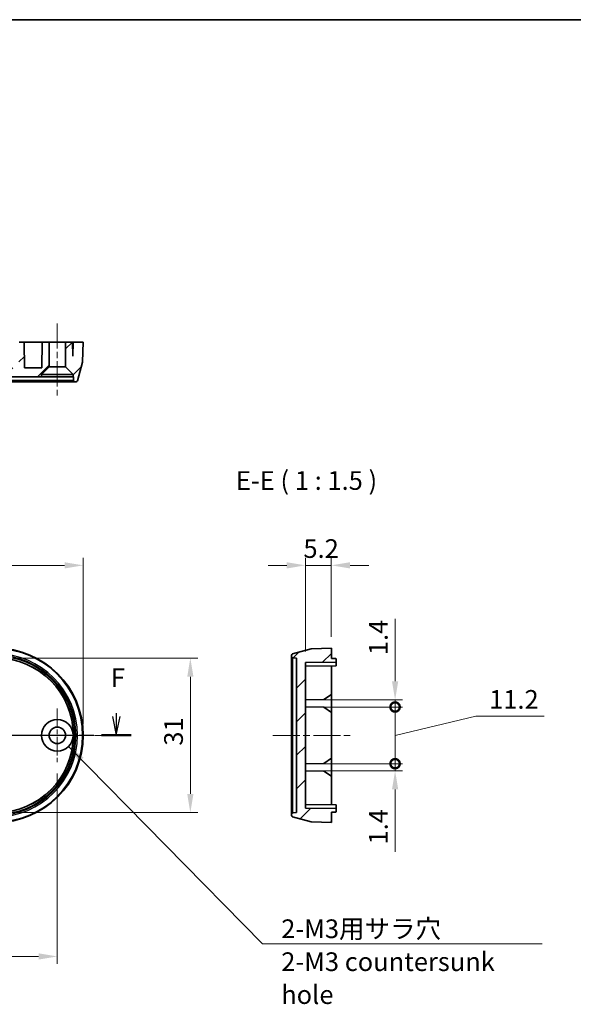
# Model space of a CAD drawing. Units: millimetres. Extents: x 0 to 3354, y 0 to 702.
# Drawn here: x 2989 to 3100, y 224 to 422 of the extents above; entities that cross this region are included whole.
import ezdxf

# ---------------------------------------------------------------- set-up
doc = ezdxf.new("R2010")
doc.units = ezdxf.units.MM
doc.header["$LTSCALE"] = 2
doc.linetypes.add('CHAIN', pattern=[0.3543, 0.2362, -0.0295, 0.0591, -0.0295])
doc.layers.get('Defpoints').update_dxf_attribs({"lineweight": 25})
for name, color, linetype, lineweight in [('Border (ISO)', 7, 'Continuous', 35), ('Center Mark (ISO)', 131, 'Continuous', 18), ('Centerline (ISO)', 131, 'Continuous', 18), ('Dimension (ISO)', 7, 'Continuous', 18), ('Hatch (ISO)', 1, 'Continuous', 18), ('Section Line (ISO)', 7, 'CHAIN', 25), ('Symbol (ISO)', 7, 'Continuous', 18), ('Visible (ISO)', 7, 'Continuous', 35), ('Visible Narrow (ISO)', 7, 'Continuous', 25)]:
    doc.layers.add(name, color=color, linetype=linetype, lineweight=lineweight)
doc.styles.add('Note Text (TK)', font='txt')
doc.dimstyles.new('Default - Method 1b (TK)', dxfattribs={"dimscale": 2, "dimtxt": 2.5, "dimasz": 2.5, "dimexe": 1, "dimexo": 1.5, "dimgap": 1, "dimtad": 1, "dimtoh": 1, "dimrnd": 1e-08, "dimdsep": 46, "dimtxsty": 'Note Text (TK)', "dimcen": 0.09, "dimdle": 5, "dimclrd": 100, "dimclre": 100, "dimclrt": 7, "dimadec": 1, "dimazin": 1, "dimtfac": 1, "dimtmove": 0, "dimatfit": 3, "dimfxl": 1, "dimtolj": 1, "dimlwd": -1, "dimlwe": -1, "dimarcsym": 0})
doc.dimstyles.new('Default - Method 1b (TK)$7', dxfattribs={"dimscale": 2, "dimtxt": 2.5, "dimasz": 2.5, "dimexe": 1, "dimexo": 1.5, "dimgap": 1, "dimtad": 1, "dimtoh": 1, "dimrnd": 1e-08, "dimdsep": 46, "dimtxsty": 'Note Text (TK)', "dimcen": 0.09, "dimdle": 5, "dimclrd": 100, "dimclre": 100, "dimclrt": 7, "dimadec": 1, "dimazin": 1, "dimtfac": 1, "dimtmove": 0, "dimatfit": 3, "dimfxl": 1, "dimtolj": 1, "dimlwd": -1, "dimlwe": -1, "dimarcsym": 0})
pattern_1 = [(45, (2745.25, -12), (-3.367596, 3.367596), [])]

# ---------------------------------------------------------------- blocks, each defined once
blk = doc.blocks.new('図面枠 tk図枠')
at = {"layer": 'Border (ISO)'}
blk.add_line((14.5, 289), (405.5, 289), dxfattribs=at)
blk = doc.blocks.new('2dTransSection5')
at = {"layer": 'Section Line (ISO)', "linetype": 'Continuous'}
for p, q in [((79.85, 198.58), (79.85, 195.7)), ((79.35, 195.7), (79.85, 193.2)), ((79.85, 195.7), (79.85, 193.2)), ((79.85, 193.2), (80.35, 195.7)), ((174.89, 195.7), (175.39, 193.2)), ((175.39, 196.15), (175.39, 195.7)), ((175.39, 195.7), (175.39, 193.2)), ((175.39, 193.2), (175.89, 195.7))]:
    blk.add_line(p, q, dxfattribs=at)
at = {"layer": 'Section Line (ISO)', "linetype": 'CHAIN', "ltscale": 16.852036}
blk.add_line((77.87, 193.2), (177.37, 193.2), dxfattribs=at)
at = {"layer": 'Section Line (ISO)', "linetype": 'Continuous', "lineweight": 50}
for p, q in [((77.87, 193.2), (81.84, 193.2)), ((173.4, 193.2), (177.37, 193.2))]:
    blk.add_line(p, q, dxfattribs=at)
at = {"layer": 'Section Line (ISO)', "char_height": 2.5, "attachment_point": 7, "style": 'Note Text (TK)'}
for insert in [(79.14, 201.7), (174.67, 198.89)]:
    blk.add_mtext('F', dxfattribs=dict(at, insert=insert))
blk = doc.blocks.new('*D132')
at = {"layer": 'Defpoints', "color": 0}
for p in [(3001.7, 311.93), (2871.7, 277.79), (3001.7, 277.79)]:
    blk.add_point(p, dxfattribs=at)
at = {"layer": 'Dimension (ISO)', "color": 100}
for p, q in [((2871.7, 280.04), (2871.7, 313.43)), ((3001.7, 280.04), (3001.7, 313.43)), ((2875.45, 311.93), (2997.95, 311.93))]:
    blk.add_line(p, q, dxfattribs=at)
for points in [[(2875.45, 312.55), (2875.45, 311.3), (2871.7, 311.93)], [(2997.95, 312.55), (2997.95, 311.3), (3001.7, 311.93)]]:
    blk.add_solid(points, dxfattribs=at)
at = {"layer": 'Dimension (ISO)', "color": 7, "insert": (2932.99, 315.3), "char_height": 3.75, "attachment_point": 4, "style": 'Note Text (TK)'}
blk.add_mtext('\\A1;130', dxfattribs=at)
blk = doc.blocks.new('*D134')
at = {"layer": 'Defpoints', "color": 0}
for p in [(2876.9, 272.39), (2996.5, 272.39), (2996.5, 233.39)]:
    blk.add_point(p, dxfattribs=at)
at = {"layer": 'Dimension (ISO)', "color": 100}
for p, q in [((2876.9, 270.14), (2876.9, 231.89)), ((2996.5, 270.14), (2996.5, 231.89)), ((2880.65, 233.39), (2992.75, 233.39))]:
    blk.add_line(p, q, dxfattribs=at)
for points in [[(2880.65, 234.02), (2880.65, 232.77), (2876.9, 233.39)], [(2992.75, 234.02), (2992.75, 232.77), (2996.5, 233.39)]]:
    blk.add_solid(points, dxfattribs=at)
at = {"layer": 'Dimension (ISO)', "color": 7, "insert": (2931.13, 236.77), "char_height": 3.75, "attachment_point": 4, "style": 'Note Text (TK)'}
blk.add_mtext('\\A1;119.6', dxfattribs=at)
blk = doc.blocks.new('*D117')
at = {"layer": 'Defpoints', "color": 0}
for p in [(2984.2, 293.31), (2984.2, 262.27), (3023.2, 262.27)]:
    blk.add_point(p, dxfattribs=at)
at = {"layer": 'Dimension (ISO)', "color": 100}
for p, q in [((2986.45, 293.31), (3024.7, 293.31)), ((3023.2, 289.56), (3023.2, 266.02)), ((2986.45, 262.27), (3024.7, 262.27))]:
    blk.add_line(p, q, dxfattribs=at)
for points in [[(3022.58, 289.56), (3023.83, 289.56), (3023.2, 293.31)], [(3022.58, 266.02), (3023.83, 266.02), (3023.2, 262.27)]]:
    blk.add_solid(points, dxfattribs=at)
at = {"layer": 'Dimension (ISO)', "color": 7, "insert": (3019.83, 275.72), "char_height": 3.75, "attachment_point": 4, "rotation": 90, "style": 'Note Text (TK)'}
blk.add_mtext('\\A1;31', dxfattribs=at)
blk = doc.blocks.new('*D118')
at = {"layer": 'Defpoints', "color": 0}
for p in [(3051.5, 311.93), (3051.5, 295.29), (3046.3, 292.4)]:
    blk.add_point(p, dxfattribs=at)
at = {"layer": 'Dimension (ISO)', "color": 100}
for p, q in [((3046.3, 294.65), (3046.3, 313.43)), ((3051.5, 297.54), (3051.5, 313.43)), ((3042.55, 311.93), (3038.8, 311.93)), ((3046.3, 311.93), (3051.5, 311.93)), ((3055.25, 311.93), (3059, 311.93))]:
    blk.add_line(p, q, dxfattribs=at)
for points in [[(3042.55, 312.55), (3042.55, 311.3), (3046.3, 311.93)], [(3055.25, 312.55), (3055.25, 311.3), (3051.5, 311.93)]]:
    blk.add_solid(points, dxfattribs=at)
at = {"layer": 'Dimension (ISO)', "color": 7, "insert": (3045.9, 315.3), "char_height": 3.75, "attachment_point": 4, "style": 'Note Text (TK)'}
blk.add_mtext('\\A1;5.2', dxfattribs=at)
blk = doc.blocks.new('_DotSmall')
at = {"color": 0, "linetype": 'ByBlock', "const_width": 0.5}
blk.add_lwpolyline([(-0.0625, 0, 1), (0.0625, 0, 1)], format="xyb", close=True, dxfattribs=at)
blk = doc.blocks.new('*D119')
at = {"layer": 'Defpoints', "color": 0}
for p in [(3046.3, 284.9), (3064.3, 284.9), (3046.3, 283.48)]:
    blk.add_point(p, dxfattribs=at)
at = {"layer": 'Dimension (ISO)', "color": 100}
for p, q in [((3064.3, 288.65), (3064.3, 301.22)), ((3048.55, 284.9), (3065.8, 284.9)), ((3064.3, 283.48), (3064.3, 284.9)), ((3048.55, 283.48), (3065.8, 283.48)), ((3064.3, 283.48), (3064.3, 279.73))]:
    blk.add_line(p, q, dxfattribs=at)
blk.add_solid([(3063.68, 288.65), (3064.93, 288.65), (3064.3, 284.9)], dxfattribs=at)
at = {"layer": 'Dimension (ISO)', "color": 100, "xscale": 3.75, "yscale": 3.75, "zscale": 3.75, "rotation": 90}
blk.add_blockref('_DotSmall', (3064.3, 283.48), dxfattribs=at)
at = {"layer": 'Dimension (ISO)', "color": 7, "insert": (3060.93, 293.9), "char_height": 3.75, "attachment_point": 4, "rotation": 90, "style": 'Note Text (TK)'}
blk.add_mtext('\\A1;1.4', dxfattribs=at)
blk = doc.blocks.new('*D120')
at = {"layer": 'Defpoints', "color": 0}
for p in [(3046.3, 272.1), (3064.3, 272.1), (3046.3, 270.68)]:
    blk.add_point(p, dxfattribs=at)
at = {"layer": 'Dimension (ISO)', "color": 100}
for p, q in [((3064.3, 272.1), (3064.3, 279.6)), ((3048.55, 272.1), (3065.8, 272.1)), ((3064.3, 272.1), (3064.3, 270.68)), ((3048.55, 270.68), (3065.8, 270.68)), ((3064.3, 266.93), (3064.3, 254.37))]:
    blk.add_line(p, q, dxfattribs=at)
blk.add_solid([(3063.68, 266.93), (3064.93, 266.93), (3064.3, 270.68)], dxfattribs=at)
at = {"layer": 'Dimension (ISO)', "color": 100, "xscale": 3.75, "yscale": 3.75, "zscale": 3.75, "rotation": 270}
blk.add_blockref('_DotSmall', (3064.3, 272.1), dxfattribs=at)
at = {"layer": 'Dimension (ISO)', "color": 7, "insert": (3060.93, 255.87), "char_height": 3.75, "attachment_point": 4, "rotation": 90, "style": 'Note Text (TK)'}
blk.add_mtext('\\A1;1.4', dxfattribs=at)
blk = doc.blocks.new('*D121')
at = {"layer": 'Defpoints', "color": 0}
for p in [(3046.3, 283.48), (3064.3, 283.48), (3046.3, 272.1)]:
    blk.add_point(p, dxfattribs=at)
at = {"layer": 'Dimension (ISO)', "color": 100}
for p, q in [((3048.55, 283.48), (3065.8, 283.48)), ((3064.3, 272.1), (3064.3, 283.48)), ((3064.3, 277.79), (3080.53, 281.64)), ((3080.53, 281.64), (3094.21, 281.64)), ((3048.55, 272.1), (3065.8, 272.1))]:
    blk.add_line(p, q, dxfattribs=at)
at = {"layer": 'Dimension (ISO)', "color": 100, "xscale": 3.75, "yscale": 3.75, "zscale": 3.75}
for p, rotation in [((3064.3, 283.48), 90), ((3064.3, 272.1), 270)]:
    blk.add_blockref('_DotSmall', p, dxfattribs=dict(at, rotation=rotation))
at = {"layer": 'Dimension (ISO)', "color": 7, "insert": (3082.03, 285.01), "char_height": 3.75, "attachment_point": 4, "style": 'Note Text (TK)'}
blk.add_mtext('\\A1; \\fＭＳ Ｐゴシック|b0|i0;\\H3.7500;11.2', dxfattribs=at)

msp = doc.modelspace()

# ---------------------------------------------------------------- hatches: boundary and pattern name
at = {"layer": 'Hatch (ISO)'}
h = msp.add_hatch(dxfattribs=at)
h.set_pattern_fill('ANSI31', color=256, scale=38.1, style=0)
h.set_pattern_definition(pattern_1)
edge = h.paths.add_edge_path()
edge.add_line((2998.1505, 351.7737), (2999.6505, 350.2737))
edge.add_line((2999.6505, 350.2737), (2999.6505, 349.7737))
edge.add_line((2999.6505, 349.7737), (2999.7206, 349.7737))
edge.add_line((2999.7206, 349.7737), (2999.7454, 349.0632))
edge.add_ellipse((3000.0452, 349.0737), major_axis=(-0.2998, -0.0105), ratio=1, start_angle=0, end_angle=88)
edge.add_line((3000.0452, 348.7737), (3000.2588, 348.7737))
edge.add_ellipse((3000.2588, 349.0737), major_axis=(0, -0.3), ratio=1, start_angle=0, end_angle=75)
edge.add_line((3000.5486, 348.996), (3001.552, 352.7407))
edge.add_ellipse((3001.2622, 352.8183), major_axis=(0.2898, -0.0776), ratio=1, start_angle=0, end_angle=13)
edge.add_line((3001.562, 352.8078), (3001.7005, 356.7737))
edge.add_line((3001.7005, 356.7737), (2999.6505, 356.7737))
edge.add_line((2999.6505, 356.7737), (2999.6005, 353.9092))
edge.add_line((2999.6005, 353.9092), (2999.5505, 356.7737))
edge.add_line((2999.5505, 356.7737), (2998.1505, 356.7737))
edge.add_line((2998.1505, 356.7737), (2998.1505, 351.7737))
h.paths.add_polyline_path([(2878.5505, 351.7737), (2880.0505, 350.2737), (2880.0505, 349.7737), (2993.3505, 349.7737), (2993.3505, 350.2737), (2994.8505, 351.7737), (2994.8505, 356.7737), (2993.4505, 356.7737), (2993.3597, 351.5737), (2989.9413, 351.5737), (2989.8505, 356.7737), (2988.8505, 356.7737), (2988.7597, 351.5737), (2884.6413, 351.5737), (2884.5505, 356.7737), (2883.5505, 356.7737), (2883.4597, 351.5737), (2880.0413, 351.5737), (2879.9505, 356.7737), (2878.5505, 356.7737)])
edge = h.paths.add_edge_path()
edge.add_line((2873.7505, 350.2737), (2875.2505, 351.7737))
edge.add_line((2875.2505, 351.7737), (2875.2505, 356.7737))
edge.add_line((2875.2505, 356.7737), (2873.8505, 356.7737))
edge.add_line((2873.8505, 356.7737), (2873.8005, 353.9092))
edge.add_line((2873.8005, 353.9092), (2873.7505, 356.7737))
edge.add_line((2873.7505, 356.7737), (2871.7005, 356.7737))
edge.add_line((2871.7005, 356.7737), (2871.839, 352.8078))
edge.add_ellipse((2872.1388, 352.8183), major_axis=(-0.2998, -0.0105), ratio=1, start_angle=0, end_angle=13)
edge.add_line((2871.849, 352.7407), (2872.8524, 348.996))
edge.add_ellipse((2873.1422, 349.0737), major_axis=(-0.2898, -0.0776), ratio=1, start_angle=0, end_angle=75)
edge.add_line((2873.1422, 348.7737), (2873.3558, 348.7737))
edge.add_ellipse((2873.3558, 349.0737), major_axis=(0, -0.3), ratio=1, start_angle=0, end_angle=88)
edge.add_line((2873.6556, 349.0632), (2873.6804, 349.7737))
edge.add_line((2873.6804, 349.7737), (2873.7505, 349.7737))
edge.add_line((2873.7505, 349.7737), (2873.7505, 350.2737))
h = msp.add_hatch(dxfattribs=at)
h.set_pattern_fill('ANSI31', color=256, scale=38.1, style=0)
h.set_pattern_definition(pattern_1)
edge = h.paths.add_edge_path()
edge.add_ellipse((3043.8046, 293.8517), major_axis=(-0.0776, 0.2898), ratio=1, start_angle=0, end_angle=75)
edge.add_line((3043.5046, 293.8517), (3043.5046, 293.6381))
edge.add_ellipse((3043.8046, 293.6381), major_axis=(-0.3, 0), ratio=1, start_angle=0, end_angle=88)
edge.add_line((3043.7941, 293.3382), (3044.5046, 293.3134))
edge.add_line((3044.5046, 293.3134), (3044.5046, 262.2733))
edge.add_line((3044.5046, 262.2733), (3043.7941, 262.2485))
edge.add_ellipse((3043.8046, 261.9486), major_axis=(-0.0105, 0.2998), ratio=1, start_angle=0, end_angle=88)
edge.add_line((3043.5046, 261.9486), (3043.5046, 261.735))
edge.add_ellipse((3043.8046, 261.735), major_axis=(-0.3, 0), ratio=1, start_angle=0, end_angle=75)
edge.add_line((3043.7269, 261.4453), (3047.4716, 260.4419))
edge.add_ellipse((3047.5492, 260.7317), major_axis=(-0.0776, -0.2898), ratio=1, start_angle=0, end_angle=13)
edge.add_line((3047.5387, 260.4318), (3051.5046, 260.2934))
edge.add_line((3051.5046, 260.2934), (3051.5046, 262.3434))
edge.add_line((3051.5046, 262.3434), (3052.3081, 262.3574))
edge.add_ellipse((3052.3046, 262.5574), major_axis=(0.0035, -0.2), ratio=1, start_angle=0, end_angle=89)
edge.add_line((3052.5046, 262.5574), (3052.5046, 263.0759))
edge.add_line((3052.5046, 263.0759), (3046.3046, 263.1841))
edge.add_line((3046.3046, 263.1841), (3046.3046, 292.4026))
edge.add_line((3046.3046, 292.4026), (3052.5046, 292.5108))
edge.add_line((3052.5046, 292.5108), (3052.5046, 293.0294))
edge.add_ellipse((3052.3046, 293.0294), major_axis=(0.2, 0), ratio=1, start_angle=0, end_angle=89)
edge.add_line((3052.3081, 293.2293), (3051.5046, 293.2434))
edge.add_line((3051.5046, 293.2434), (3051.5046, 295.2934))
edge.add_line((3051.5046, 295.2934), (3047.5387, 295.1549))
edge.add_ellipse((3047.5492, 294.855), major_axis=(-0.0105, 0.2998), ratio=1, start_angle=0, end_angle=13)
edge.add_line((3047.4716, 295.1448), (3043.7269, 294.1415))

# ---------------------------------------------------------------- linework, layer by layer
at = {"layer": 'Center Mark (ISO)', "linetype": 'CHAIN', "ltscale": 8.000593}
for p, q in [((2996.5005, 283.1934), (2996.5005, 272.3934)), ((3001.9005, 277.7934), (2991.1005, 277.7934))]:
    msp.add_line(p, q, dxfattribs=at)
at = {"layer": 'Centerline (ISO)', "linetype": 'CHAIN', "ltscale": 10.741571}
msp.add_line((2996.5005, 360.5237), (2996.5005, 346.0237), dxfattribs=at)
at = {"layer": 'Centerline (ISO)', "linetype": 'CHAIN', "ltscale": 23.990969}
msp.add_line((2867.9505, 277.7934), (3005.4505, 277.7934), dxfattribs=at)
at = {"layer": 'Centerline (ISO)', "linetype": 'CHAIN', "ltscale": 11.482377}
msp.add_line((3039.7546, 277.7934), (3055.2546, 277.7934), dxfattribs=at)
at = {"layer": 'Visible (ISO)'}
for p, q in [((2989.8505, 356.7737), (2988.8505, 356.7737)), ((2989.9413, 351.5737), (2989.8505, 356.7737)), ((2989.8505, 356.7737), (2993.4505, 356.7737)), ((2993.4505, 356.7737), (2993.3597, 351.5737)), ((2994.8505, 356.7737), (2993.4505, 356.7737)), ((2994.8505, 351.7737), (2994.8505, 356.7737)), ((2994.8505, 356.7737), (2998.1505, 356.7737)), ((2999.5505, 356.7737), (2998.1505, 356.7737)), ((2998.1505, 356.7737), (2998.1505, 351.7737)), ((2999.6005, 353.9092), (2999.5505, 356.7737)), ((2999.5505, 356.7737), (2999.6505, 356.7737)), ((2999.6505, 356.7737), (2999.6005, 353.9092)), ((3001.7005, 356.7737), (2999.6505, 356.7737)), ((3001.562, 352.8078), (3001.7005, 356.7737)), ((3000.5486, 348.996), (3001.552, 352.7407)), ((2993.3597, 351.5737), (2989.9413, 351.5737)), ((2993.3505, 350.2737), (2994.8505, 351.7737)), ((2993.3505, 349.7737), (2993.3505, 350.2737)), ((2993.3505, 350.2737), (2999.6505, 350.2737)), ((2994.8505, 351.7737), (2998.1505, 351.7737)), ((2998.1505, 351.7737), (2999.6505, 350.2737)), ((2999.6505, 350.2737), (2999.6505, 349.7737)), ((2880.0505, 349.7737), (2993.3505, 349.7737)), ((2984.2005, 348.7737), (3000.0452, 348.7737)), ((2999.6505, 349.7737), (2993.3505, 349.7737)), ((2999.6505, 349.7737), (2999.7206, 349.7737)), ((2999.7206, 349.7737), (2999.7454, 349.0632)), ((3000.0452, 348.7737), (3000.2588, 348.7737)), ((3047.4716, 295.1448), (3043.7269, 294.1415)), ((3051.5046, 295.2934), (3047.5387, 295.1549)), ((3051.5046, 293.2434), (3051.5046, 295.2934)), ((3043.5046, 293.8517), (3043.5046, 293.6381)), ((3043.5046, 293.6381), (3043.5046, 261.9486)), ((3043.7941, 293.3382), (3044.5046, 293.3134)), ((3044.5046, 293.3134), (3044.5046, 262.2733)), ((3052.3081, 293.2293), (3051.5046, 293.2434)), ((3052.5046, 292.5108), (3052.5046, 293.0294)), ((3046.3046, 292.4026), (3052.5046, 292.5108)), ((3046.3046, 263.1841), (3046.3046, 292.4026)), ((3052.5046, 291.7608), (3046.3046, 291.6526)), ((3051.5046, 291.7434), (3051.5046, 285.9934)), ((3052.5046, 292.5108), (3052.5046, 291.7608)), ((3050.0048, 284.9672), (3046.3046, 284.9026)), ((3051.5046, 285.9934), (3050.0048, 284.9672)), ((3051.5046, 285.9934), (3051.5046, 282.3934)), ((3050.0048, 283.4195), (3046.3046, 283.4841)), ((3050.0048, 283.4195), (3051.5046, 282.3934)), ((3051.5046, 282.3934), (3051.5046, 273.1934)), ((3051.5046, 273.1934), (3050.0048, 272.1672)), ((3051.5046, 273.1934), (3051.5046, 269.5934)), ((3050.0048, 272.1672), (3046.3046, 272.1026)), ((3050.0048, 270.6195), (3046.3046, 270.6841)), ((3050.0048, 270.6195), (3051.5046, 269.5934)), ((3051.5046, 269.5934), (3051.5046, 263.8434)), ((3052.5046, 263.8259), (3046.3046, 263.9341)), ((3052.5046, 263.0759), (3046.3046, 263.1841)), ((3052.5046, 263.8259), (3052.5046, 263.0759)), ((3052.5046, 262.5574), (3052.5046, 263.0759)), ((3043.5046, 261.9486), (3043.5046, 261.735)), ((3043.7269, 261.4453), (3047.4716, 260.4419)), ((3044.5046, 262.2733), (3043.7941, 262.2485)), ((3051.5046, 262.3434), (3052.3081, 262.3574)), ((3051.5046, 260.2934), (3051.5046, 262.3434)), ((3047.5387, 260.4318), (3051.5046, 260.2934))]:
    msp.add_line(p, q, dxfattribs=at)
for radius in [3.15, 1.65]:
    msp.add_circle((2996.5005, 277.7934), radius, dxfattribs=at)
for centre, radius, start, end in [((3001.2622, 352.8183), 0.3, 345, 358), ((3000.0452, 349.0737), 0.3, 182, 270), ((3000.2588, 349.0737), 0.3, 270, 345), ((2984.2005, 277.7934), 17.5, 270, 90), ((3047.5492, 294.855), 0.3, 92, 105), ((2984.2005, 277.7934), 15.5201, 270, 90), ((3043.8046, 293.8517), 0.3, 105, 180), ((3043.8046, 293.6381), 0.3, 180, 268), ((3052.3046, 293.0294), 0.2, 0, 89), ((3043.8046, 261.9486), 0.3, 92, 180), ((3043.8046, 261.735), 0.3, 180, 255), ((3052.3046, 262.5574), 0.2, 271, 0), ((3047.5492, 260.7317), 0.3, 255, 268)]:
    msp.add_arc(centre, radius, start, end, dxfattribs=at)
at = {"layer": 'Visible Narrow (ISO)'}
for p, q in [((2999.7454, 349.0632), (2984.2005, 349.0632)), ((3043.7941, 262.2485), (3043.7941, 293.3382))]:
    msp.add_line(p, q, dxfattribs=at)
for radius in [17.3615, 17.3515, 16.3481, 16.0583, 15.8447, 15.5449]:
    msp.add_arc((2984.2005, 277.7934), radius, 270, 90, dxfattribs=at)

# ---------------------------------------------------------------- block references
at = {"xscale": 1.5, "yscale": 1.5, "zscale": 1.5}
msp.add_blockref('図面枠 tk図枠', (2745.25, -12), dxfattribs=at)
at = {"layer": 'Section Line (ISO)', "xscale": 1.5, "yscale": 1.5, "zscale": 1.5}
msp.add_blockref('2dTransSection5', (2745.25, -12), dxfattribs=at)

# ---------------------------------------------------------------- texts
at = {"layer": 'Symbol (ISO)', "color": 7, "insert": (3032.3457, 325.9168), "char_height": 3.75, "attachment_point": 7, "style": 'Note Text (TK)'}
msp.add_mtext('E-E ( 1 : 1.5 )', dxfattribs=at)
at = {"layer": 'Symbol (ISO)', "color": 7, "insert": (3041.4407, 240.8277), "char_height": 3.75, "width": 54.451754, "attachment_point": 1, "line_spacing_factor": 1.058182, "style": 'Note Text (TK)'}
msp.add_mtext('{\\fＭＳ Ｐゴシック|b0|i0;2-M3用サラ穴\\P\\fＭＳ Ｐゴシック|b0|i0;2-M3 countersunk hole}', dxfattribs=at)

# ---------------------------------------------------------------- dimensions: what is measured, and where the dimension line sits
at = {"layer": 'Dimension (ISO)', "color": 100}
for base, p1, p2, angle, override, picture, middle in [((3001.7005, 311.9267), (2871.7005, 277.7934), (3001.7005, 277.7934), 180, {"dimscale": 0, "dimtxt": 3.75, "dimasz": 3.75, "dimexe": 1.5, "dimexo": 2.25, "dimgap": 1.5, "dimtoh": 0, "dimdec": 2, "dimcen": 0.135, "dimtol": 0, "dimlim": 0, "dimtp": 0, "dimtm": 0, "dimtdec": 2, "dimtofl": 0, "dimatfit": 1}, '*D132', (2936.7005, 311.9267)), ((3064.3046, 284.9026), (3046.3046, 283.4841), (3046.3046, 284.9026), 90, {"dimscale": 0, "dimtxt": 3.75, "dimasz": 3.75, "dimexe": 1.5, "dimexo": 2.25, "dimgap": 1.5, "dimtoh": 0, "dimdec": 1, "dimblk1": 'DotSmall', "dimsah": 1, "dimcen": 0.135, "dimdle": 0, "dimtol": 0, "dimlim": 0, "dimtp": 0, "dimtm": 0, "dimtdec": 2, "dimtofl": 1, "dimatfit": 1}, '*D119', (3064.3046, 296.811)), ((3023.2005, 262.2733), (2984.2005, 293.3134), (2984.2005, 262.2733), 90, {"dimscale": 0, "dimtxt": 3.75, "dimasz": 3.75, "dimexe": 1.5, "dimexo": 2.25, "dimgap": 1.5, "dimtoh": 0, "dimdec": 1, "dimcen": 0.135, "dimtol": 0, "dimlim": 0, "dimtp": 0, "dimtm": 0, "dimtdec": 2, "dimtofl": 0, "dimatfit": 1}, '*D117', (3023.2005, 277.7934)), ((3064.3046, 272.1026), (3046.3046, 270.6841), (3046.3046, 272.1026), 90, {"dimscale": 0, "dimtxt": 3.75, "dimasz": 3.75, "dimexe": 1.5, "dimexo": 2.25, "dimgap": 1.5, "dimtoh": 0, "dimdec": 1, "dimblk2": 'DotSmall', "dimsah": 1, "dimcen": 0.135, "dimdle": 0, "dimtol": 0, "dimlim": 0, "dimtp": 0, "dimtm": 0, "dimtdec": 2, "dimtofl": 1, "dimatfit": 1}, '*D120', (3064.3046, 258.7757)), ((2996.5005, 233.3934), (2876.9005, 272.3934), (2996.5005, 272.3934), 180, {"dimscale": 0, "dimtxt": 3.75, "dimasz": 3.75, "dimexe": 1.5, "dimexo": 2.25, "dimgap": 1.5, "dimtoh": 0, "dimdec": 2, "dimcen": 0.135, "dimtol": 0, "dimlim": 0, "dimtp": 0, "dimtm": 0, "dimtdec": 2, "dimtofl": 0, "dimatfit": 1}, '*D134', (2936.7005, 233.3934))]:
    dim = msp.add_linear_dim(base=base, p1=p1, p2=p2, angle=angle, dimstyle='Default - Method 1b (TK)', override=override, dxfattribs=at)
    dim.commit()
    dim.dimension.update_dxf_attribs({"geometry": picture, "text_midpoint": middle, "dimtype": 160})
dim = msp.add_linear_dim(base=(3051.5046, 311.9267), p1=(3046.3046, 292.4026), p2=(3051.5046, 295.2934), dimstyle='Default - Method 1b (TK)', override={"dimscale": 0, "dimtxt": 3.75, "dimasz": 3.75, "dimexe": 1.5, "dimexo": 2.25, "dimgap": 1.5, "dimtoh": 0, "dimdec": 2, "dimcen": 0.135, "dimtol": 0, "dimlim": 0, "dimtp": 0, "dimtm": 0, "dimtdec": 2, "dimtofl": 1, "dimatfit": 1}, dxfattribs=at)
dim.commit()
dim.dimension.update_dxf_attribs({"geometry": '*D118', "text_midpoint": (3048.9046, 311.9267), "dimtype": 160})
dim = msp.add_linear_dim(base=(3064.3046, 283.4841), p1=(3046.3046, 272.1026), p2=(3046.3046, 283.4841), angle=90, text=' \\fＭＳ Ｐゴシック|b0|i0;\\H3.7500;11.2', dimstyle='Default - Method 1b (TK)', override={"dimscale": 0, "dimtxt": 3.75, "dimasz": 3.75, "dimexe": 1.5, "dimexo": 2.25, "dimgap": 1.5, "dimtih": 1, "dimtoh": 1, "dimdec": 2, "dimblk1": 'DotSmall', "dimblk2": 'DotSmall', "dimsah": 1, "dimcen": 0.135, "dimdle": 0, "dimtol": 0, "dimlim": 0, "dimtp": 0, "dimtm": 0, "dimtdec": 2, "dimtofl": 0, "dimtmove": 1, "dimatfit": 2}, dxfattribs=at)
dim.commit()
dim.dimension.update_dxf_attribs({"geometry": '*D121', "text_midpoint": (3082.0314, 281.6379), "dimtype": 160})

# ---------------------------------------------------------------- leaders
at = {"layer": 'Symbol (ISO)', "color": 100, "annotation_type": 0, "has_hookline": 1, "hookline_direction": 0, "text_width": 52.3722}
msp.add_leader([(2998.7239, 275.562), (3037.6907, 235.8975), (3041.4407, 235.8975)], dimstyle='Default - Method 1b (TK)$7', override={"dimscale": 0, "dimtxt": 3.75, "dimasz": 3.75, "dimgap": 0, "dimtad": 1}, dxfattribs=at)

doc.saveas('drawing.dxf')
